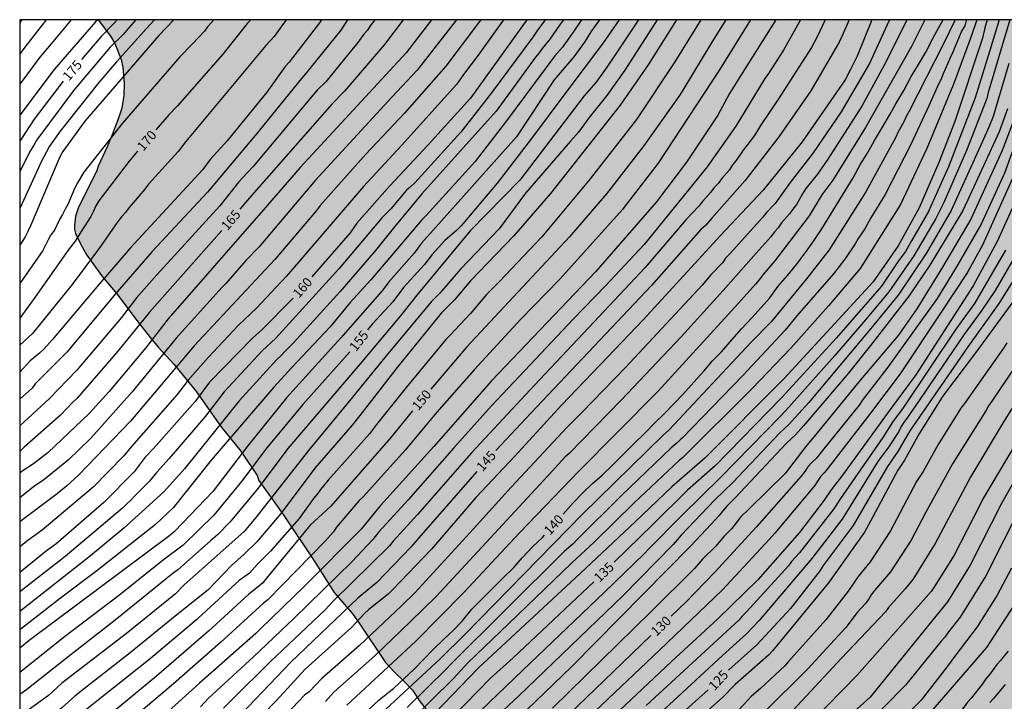
# Model space of a CAD drawing. Units: metres. Extents: x 577144 to 577494, y 4788290 to 4788540.
# Drawn here: x 577144 to 577222, y 4788487 to 4788540 of the extents above; entities that cross this region are included whole.
import ezdxf

# ---------------------------------------------------------------- set-up
doc = ezdxf.new("R2010")
doc.units = ezdxf.units.M
for name, color, linetype in [('010106', 9, 'Continuous'), ('020104', 34, 'Continuous'), ('020307', 24, 'Continuous'), ('100109', 63, 'Continuous'), ('990504', 63, 'Continuous')]:
    doc.layers.add(name, color=color, linetype=linetype)
doc.layers.add('020105', color=24, linetype='Continuous', lineweight=30)
doc.styles.add('ARIALI', font='ARIALI.TTF', dxfattribs={"height": 1})

msp = doc.modelspace()

# ---------------------------------------------------------------- hatches: boundary and pattern name
at = {"layer": '990504'}
msp.add_hatch(color=256, dxfattribs=at).paths.add_polyline_path([(577494.171, 4788537.742), (577494.171, 4788540.49), (577308.433, 4788540.494), (577308.333, 4788539.711), (577308.317, 4788538.199), (577308.149, 4788537.079), (577307.789, 4788535.919), (577307.533, 4788535.359), (577306.957, 4788534.503), (577305.173, 4788532.359), (577303.421, 4788530.495), (577302.565, 4788529.664), (577301.533, 4788528.456), (577300.957, 4788527.672), (577300.749, 4788527.232), (577300.637, 4788526.752), (577300.581, 4788525.216), (577300.381, 4788524.68), (577300.037, 4788524.144), (577299.597, 4788523.632), (577299.117, 4788523.176), (577298.597, 4788522.784), (577298.037, 4788522.464), (577297.413, 4788522.208), (577296.813, 4788522.048), (577295.389, 4788521.88), (577294.125, 4788521.88), (577292.869, 4788522.008), (577290.637, 4788522.544), (577289.141, 4788522.84), (577287.653, 4788523.048), (577286.069, 4788523.136), (577282.445, 4788523.136), (577281.189, 4788523.064), (577278.389, 4788522.744), (577276.917, 4788522.68), (577276.173, 4788522.696), (577275.421, 4788522.808), (577274.677, 4788523.04), (577273.973, 4788523.384), (577273.349, 4788523.792), (577272.302, 4788524.856), (577271.494, 4788525.872), (577270.19, 4788527.984), (577269.846, 4788528.48), (577265.838, 4788533.96), (577265.334, 4788534.92), (577265.15, 4788535.416), (577265.014, 4788536.376), (577265.014, 4788536.88), (577265.102, 4788537.4), (577265.55, 4788538.84), (577265.71, 4788540), (577265.73, 4788540.495), (577150.38, 4788540.497), (577151.362, 4788539.195), (577151.714, 4788538.611), (577152.202, 4788537.347), (577152.346, 4788536.715), (577152.434, 4788535.491), (577152.418, 4788534.523), (577152.25, 4788533.507), (577152.05, 4788532.867), (577151.546, 4788531.523), (577151.098, 4788530.435), (577150.394, 4788528.931), (577150.29, 4788528.547), (577148.826, 4788525.691), (577148.602, 4788524.979), (577148.514, 4788524.267), (577148.522, 4788523.923), (577148.594, 4788523.603), (577149.018, 4788522.723), (577149.482, 4788521.883), (577150.714, 4788520.163), (577151.866, 4788518.827), (577153.538, 4788516.587), (577154.61, 4788515.235), (577155.162, 4788514.579), (577156.394, 4788513.243), (577157.594, 4788511.795), (577158.153, 4788511.075), (577160.097, 4788508.339), (577161.681, 4788506.387), (577162.969, 4788504.467), (577163.097, 4788504.075), (577165.009, 4788501.395), (577167.473, 4788497.707), (577169.065, 4788495.219), (577170.521, 4788493.491), (577171.041, 4788492.803), (577173.105, 4788489.691), (577173.817, 4788488.907), (577174.561, 4788488.219), (577175.248, 4788487.483), (577175.632, 4788486.947), (577175.768, 4788486.683), (577176.416, 4788485.875), (577178.6, 4788483.476), (577179.472, 4788482.54), (577181.312, 4788480.756), (577183.168, 4788478.724), (577184.464, 4788477.444), (577187.912, 4788474.684), (577188.64, 4788473.956), (577189.816, 4788472.668), (577190.528, 4788471.98), (577192.384, 4788470.412), (577193.288, 4788469.692), (577193.76, 4788469.372), (577195.831, 4788468.204), (577196.375, 4788467.828), (577197.135, 4788467.188), (577197.807, 4788466.5), (577198.183, 4788466.028), (577198.871, 4788465.036), (577200.399, 4788462.412), (577200.567, 4788461.876), (577200.607, 4788460.7), (577200.551, 4788460.1), (577200.367, 4788459.5), (577200.087, 4788458.892), (577199.495, 4788457.94), (577198.927, 4788457.284), (577197.863, 4788456.436), (577196.663, 4788455.652), (577194.631, 4788454.188), (577193.839, 4788453.548), (577191.783, 4788451.676), (577189.871, 4788449.756), (577188.975, 4788448.78), (577188.711, 4788448.428), (577187.823, 4788447.036), (577186.519, 4788445.212), (577186.231, 4788444.596), (577186.103, 4788444.084), (577186.159, 4788443.636), (577186.727, 4788442.556), (577188.151, 4788440.133), (577188.431, 4788439.445), (577189.431, 4788437.741), (577189.583, 4788437.237), (577189.615, 4788436.749), (577189.575, 4788436.245), (577189.399, 4788435.677), (577188.255, 4788433.285), (577186.679, 4788430.501), (577185.583, 4788427.869), (577184.943, 4788426.821), (577184.231, 4788425.773), (577183.431, 4788424.805), (577182.511, 4788423.957), (577181.415, 4788423.173), (577180.295, 4788422.517), (577179.191, 4788421.997), (577177.719, 4788421.493), (577176.951, 4788421.309), (577175.551, 4788421.157), (577174.135, 4788421.149), (577173.423, 4788421.189), (577172.095, 4788421.517), (577170.831, 4788421.885), (577170.175, 4788422.005), (577169.503, 4788422.053), (577168.807, 4788422.021), (577167.535, 4788421.677), (577166.415, 4788421.254), (577164.063, 4788420.278), (577163.647, 4788420.142), (577163.175, 4788420.086), (577162.519, 4788419.734), (577161.343, 4788418.894), (577159.879, 4788417.718), (577159.359, 4788416.998), (577158.399, 4788415.078), (577158.095, 4788414.574), (577157.375, 4788413.606), (577156.575, 4788412.774), (577155.759, 4788411.998), (577155.087, 4788411.198), (577154.303, 4788410.094), (577153.607, 4788409.374), (577152.959, 4788408.806), (577150.631, 4788407.118), (577149.607, 4788406.262), (577148.599, 4788405.598), (577147.4, 4788405.046), (577146.128, 4788404.582), (577144.952, 4788404.062), (577144.178, 4788403.614), (577144.176, 4788345.902), (577145.773, 4788347.208), (577148.557, 4788349.672), (577149.917, 4788350.776), (577151.613, 4788352.056), (577152.701, 4788353.064), (577155.421, 4788355.736), (577156.461, 4788356.696), (577157.533, 4788357.48), (577159.885, 4788358.727), (577160.925, 4788359.447), (577162.173, 4788360.215), (577164.797, 4788361.479), (577166.157, 4788362.183), (577166.717, 4788362.391), (577167.709, 4788362.423), (577172.077, 4788362.407), (577173.101, 4788362.583), (577173.613, 4788362.743), (577174.109, 4788362.951), (577174.573, 4788363.255), (577174.989, 4788363.639), (577175.741, 4788364.567), (577176.429, 4788365.655), (577176.749, 4788366.247), (577177.309, 4788367.447), (577178.493, 4788370.999), (577179.309, 4788373.191), (577179.693, 4788374.567), (577179.869, 4788375.943), (577179.949, 4788377.142), (577180.125, 4788378.006), (577180.285, 4788378.422), (577180.397, 4788379.734), (577180.397, 4788380.166), (577181.293, 4788381.862), (577182.093, 4788383.862), (577182.605, 4788384.982), (577183.149, 4788386.054), (577185.021, 4788389.494), (577185.389, 4788390.39), (577186.077, 4788392.326), (577186.621, 4788393.542), (577186.941, 4788394.134), (577187.213, 4788394.502), (577187.549, 4788394.79), (577188.029, 4788395.494), (577188.685, 4788396.326), (577193.085, 4788403.125), (577193.693, 4788404.117), (577195.325, 4788406.981), (577195.789, 4788407.893), (577196.237, 4788408.965), (577197.437, 4788412.485), (577197.869, 4788413.509), (577198.509, 4788414.853), (577198.813, 4788415.685), (577198.893, 4788416.085), (577198.957, 4788417.653), (577198.941, 4788419.029), (577198.973, 4788419.541), (577199.053, 4788420.053), (577199.341, 4788421.045), (577199.949, 4788422.373), (577200.685, 4788423.589), (577201.325, 4788424.885), (577202.157, 4788426.917), (577202.653, 4788427.941), (577203.325, 4788429.157), (577203.933, 4788430.372), (577204.253, 4788431.284), (577205.181, 4788434.276), (577207.086, 4788439.94), (577207.422, 4788441.38), (577207.582, 4788442.532), (577207.886, 4788444.084), (577208.254, 4788445.524), (577208.702, 4788446.58), (577209.166, 4788447.204), (577209.47, 4788447.492), (577210.142, 4788448.004), (577213.55, 4788449.764), (577214.91, 4788450.164), (577216.958, 4788450.516), (577217.469, 4788450.644), (577218.445, 4788451.028), (577219.357, 4788451.54), (577220.205, 4788452.179), (577220.605, 4788452.531), (577221.373, 4788453.363), (577222.685, 4788454.995), (577224.637, 4788457.267), (577225.693, 4788458.419), (577228.157, 4788460.803), (577229.981, 4788462.707), (577230.989, 4788463.539), (577232.109, 4788464.275), (577233.229, 4788464.835), (577234.653, 4788465.475), (577235.789, 4788465.891), (577237.133, 4788466.243), (577238.605, 4788466.403), (577239.117, 4788466.419), (577240.221, 4788466.323), (577243.389, 4788465.715), (577244.397, 4788465.619), (577245.693, 4788465.603), (577246.941, 4788465.763), (577248.157, 4788466.051), (577252.509, 4788467.346), (577253.293, 4788467.634), (577254.349, 4788468.162), (577254.717, 4788468.386), (577255.965, 4788469.362), (577260.925, 4788473.426), (577262.125, 4788474.178), (577263.069, 4788474.658), (577264.893, 4788475.522), (577265.693, 4788475.794), (577266.925, 4788475.954), (577268.141, 4788475.906), (577269.261, 4788475.602), (577269.981, 4788475.314), (577272.396, 4788474.066), (577273.084, 4788473.778), (577274.54, 4788473.538), (577275.724, 4788473.522), (577276.46, 4788473.554), (577277.564, 4788473.842), (577278.652, 4788474.338), (577279.692, 4788474.914), (577280.684, 4788475.57), (577281.884, 4788476.433), (577283.372, 4788477.681), (577283.884, 4788478.017), (577284.412, 4788478.289), (577285.036, 4788478.481), (577286.364, 4788478.673), (577289.628, 4788478.689), (577290.028, 4788478.641), (577290.764, 4788478.433), (577291.132, 4788478.273), (577291.74, 4788477.921), (577292.332, 4788477.505), (577292.844, 4788477.041), (577294.764, 4788475.089), (577296.892, 4788473.361), (577298.14, 4788472.465), (577299.388, 4788471.681), (577299.964, 4788471.393), (577300.508, 4788471.233), (577301.02, 4788471.169), (577302.364, 4788471.185), (577303.324, 4788471.537), (577304.331, 4788472.033), (577307.531, 4788473.281), (577309.307, 4788473.745), (577310.539, 4788474.177), (577311.931, 4788474.561), (577312.427, 4788474.801), (577312.747, 4788475.041), (577313.771, 4788476.033), (577315.643, 4788477.505), (577315.947, 4788478.34), (577316.107, 4788479.564), (577316.171, 4788480.412), (577316.867, 4788481.556), (577317.179, 4788481.956), (577317.507, 4788482.212), (577317.883, 4788482.42), (577320.355, 4788483.435), (577320.819, 4788483.539), (577326.371, 4788483.523), (577327.163, 4788483.603), (577327.979, 4788483.627), (577328.899, 4788483.763), (577333.035, 4788484.603), (577333.635, 4788484.755), (577334.123, 4788484.963), (577334.531, 4788485.211), (577334.859, 4788485.475), (577335.411, 4788486.179), (577335.763, 4788486.507), (577336.499, 4788486.987), (577337.371, 4788487.371), (577337.851, 4788487.475), (577338.891, 4788487.507), (577339.419, 4788487.483), (577339.931, 4788487.395), (577341.251, 4788487.035), (577342.691, 4788486.755), (577342.963, 4788486.459), (577343.499, 4788485.691), (577343.851, 4788485.291), (577344.883, 4788484.491), (577346.107, 4788483.707), (577346.891, 4788483.299), (577347.259, 4788483.171), (577348.626, 4788482.955), (577350.378, 4788482.931), (577351.698, 4788482.979), (577352.994, 4788483.219), (577354.194, 4788483.539), (577356.642, 4788484.307), (577357.698, 4788484.419), (577359.458, 4788484.515), (577359.922, 4788484.499), (577360.354, 4788484.395), (577360.77, 4788484.211), (577361.178, 4788483.915), (577361.962, 4788483.115), (577362.322, 4788482.691), (577362.898, 4788481.803), (577363.634, 4788480.307), (577363.954, 4788479.851), (577364.338, 4788479.435), (577364.778, 4788479.091), (577365.25, 4788478.811), (577365.754, 4788478.611), (577366.29, 4788478.475), (577366.834, 4788478.395), (577367.914, 4788478.347), (577368.41, 4788478.371), (577368.834, 4788478.491), (577369.226, 4788478.731), (577370.282, 4788479.738), (577370.602, 4788480.13), (577370.842, 4788480.53), (577371.002, 4788480.946), (577371.066, 4788481.362), (577371.01, 4788483.186), (577371.09, 4788484.186), (577371.21, 4788484.642), (577371.378, 4788485.058), (577371.818, 4788485.754), (577372.17, 4788486.154), (577372.554, 4788486.466), (577372.962, 4788486.682), (577373.434, 4788486.81), (577374.81, 4788486.858), (577375.25, 4788486.842), (577375.682, 4788486.746), (577376.106, 4788486.562), (577376.954, 4788486.002), (577378.01, 4788485.066), (577378.882, 4788483.954), (577379.746, 4788482.522), (577380.138, 4788482.082), (577380.586, 4788481.69), (577381.585, 4788481.098), (577382.009, 4788480.914), (577383.065, 4788480.786), (577384.097, 4788480.786), (577385.417, 4788480.922), (577385.833, 4788480.93), (577386.385, 4788480.818), (577386.865, 4788480.506), (577387.233, 4788480.074), (577387.473, 4788479.61), (577387.553, 4788479.178), (577387.425, 4788478.722), (577387.113, 4788478.442), (577386.225, 4788477.962), (577385.265, 4788477.53), (577384.801, 4788477.37), (577384.329, 4788477.266), (577380.969, 4788477.218), (577380.481, 4788477.098), (577380.025, 4788476.842), (577379.641, 4788476.466), (577379.033, 4788475.65), (577378.761, 4788475.226), (577378.488, 4788474.561), (577494.167, 4788355.529), (577494.17, 4788525.594), (577493.199, 4788525.303), (577492.023, 4788524.823), (577490.995, 4788524.327), (577490.015, 4788523.779), (577487.667, 4788522.259), (577487.215, 4788522.063), (577486.699, 4788521.919), (577485.559, 4788521.783), (577484.455, 4788521.767), (577483.903, 4788521.795), (577483.347, 4788521.887), (577482.228, 4788522.223), (577480.284, 4788523.051), (577479.14, 4788523.391), (577478.608, 4788523.511), (577478.092, 4788523.575), (577476.04, 4788523.575), (577474.644, 4788523.439), (577472.94, 4788523.083), (577472.396, 4788522.875), (577471.396, 4788522.251), (577469.436, 4788520.711), (577468.648, 4788519.875), (577467.776, 4788519.035), (577466.692, 4788518.163), (577465.732, 4788517.199), (577463.208, 4788514.344), (577462.12, 4788513.04), (577461.704, 4788512.632), (577460.664, 4788511.856), (577458.684, 4788510.108), (577456.804, 4788508.568), (577455.96, 4788507.808), (577455.036, 4788507.12), (577449.9, 4788503.892), (577449.416, 4788503.524), (577448.616, 4788503.08), (577446.02, 4788502.052), (577443.716, 4788501.004), (577442.804, 4788500.544), (577441.696, 4788500.096), (577440.604, 4788499.712), (577439.588, 4788499.42), (577437.256, 4788498.873), (577434.372, 4788498.517), (577433.248, 4788498.193), (577432.172, 4788497.729), (577430.98, 4788497.009), (577430.148, 4788496.453), (577428.872, 4788495.869), (577427.636, 4788495.365), (577425.649, 4788494.593), (577424.685, 4788494.269), (577424.173, 4788494.129), (577423.353, 4788494.053), (577420.113, 4788494.053), (577419.649, 4788494.005), (577419.189, 4788493.905), (577418.749, 4788493.753), (577418.337, 4788493.557), (577417.621, 4788493.041), (577415.933, 4788491.657), (577415.169, 4788490.837), (577413.749, 4788489.145), (577412.981, 4788488.441), (577411.821, 4788487.501), (577411.505, 4788487.201), (577411.129, 4788486.917), (577410.701, 4788486.665), (577409.685, 4788486.257), (577408.305, 4788485.801), (577407.041, 4788485.514), (577406.629, 4788485.474), (577406.025, 4788485.486), (577405.489, 4788485.642), (577405.057, 4788485.926), (577403.953, 4788486.83), (577403.205, 4788487.522), (577402.829, 4788487.918), (577402.193, 4788488.786), (577401.513, 4788490.05), (577401.361, 4788490.466), (577401.237, 4788491.401), (577401.237, 4788492.421), (577401.277, 4788492.949), (577402.225, 4788495.581), (577402.401, 4788496.397), (577402.413, 4788497.197), (577401.849, 4788499.341), (577401.805, 4788499.745), (577401.821, 4788500.325), (577402.301, 4788501.641), (577402.757, 4788502.317), (577403.629, 4788503.385), (577404.273, 4788504.025), (577404.625, 4788504.269), (577405.009, 4788504.461), (577405.561, 4788504.613), (577406.133, 4788504.593), (577406.681, 4788504.397), (577407.793, 4788503.597), (577410.421, 4788501.377), (577411.497, 4788500.629), (577411.929, 4788500.409), (577412.417, 4788500.341), (577413.609, 4788501.041), (577414.741, 4788501.957), (577415.041, 4788502.269), (577415.569, 4788503.125), (577416.241, 4788504.821), (577416.329, 4788505.357), (577416.309, 4788505.877), (577416.153, 4788506.393), (577415.897, 4788506.861), (577415.061, 4788508.097), (577414.853, 4788508.477), (577414.745, 4788508.933), (577414.901, 4788509.373), (577415.177, 4788509.725), (577416.309, 4788510.873), (577417.793, 4788511.853), (577418.869, 4788512.877), (577419.981, 4788513.708), (577420.869, 4788514.248), (577421.849, 4788514.724), (577423.821, 4788515.44), (577425.093, 4788515.768), (577427.549, 4788516.168), (577428.661, 4788516.272), (577430.785, 4788516.316), (577433.405, 4788516.116), (577434.433, 4788516.116), (577434.953, 4788516.156), (577435.437, 4788516.256), (577435.837, 4788516.416), (577436.469, 4788516.9), (577437.277, 4788517.868), (577437.509, 4788518.216), (577437.789, 4788518.736), (577438.317, 4788520.236), (577438.549, 4788520.7), (577438.897, 4788521.116), (577439.353, 4788521.44), (577439.717, 4788521.604), (577442.381, 4788522.228), (577442.833, 4788522.388), (577443.709, 4788522.952), (577444.721, 4788523.976), (577445.629, 4788525.028), (577446.945, 4788526.26), (577447.357, 4788527.163), (577447.437, 4788527.675), (577447.769, 4788528.047), (577448.189, 4788528.259), (577449.185, 4788528.567), (577450.193, 4788528.783), (577451.317, 4788528.963), (577455.128, 4788529.467), (577456.472, 4788529.571), (577457.8, 4788529.571), (577459.204, 4788529.527), (577460.684, 4788529.363), (577463.424, 4788528.879), (577464.732, 4788528.563), (577465.812, 4788528.355), (577467.168, 4788528.007), (577468.532, 4788527.887), (577469.912, 4788527.947), (577471.196, 4788528.199), (577473.264, 4788528.711), (577474.248, 4788529.007), (577475.252, 4788529.447), (577476.476, 4788529.923), (577477.76, 4788530.203), (577479.176, 4788530.303), (577482.136, 4788530.251), (577483.428, 4788530.527), (577484.844, 4788530.995), (577486.16, 4788531.531), (577487.396, 4788532.214), (577488.156, 4788532.878), (577489.02, 4788533.734), (577490.012, 4788534.554), (577491.184, 4788535.354), (577493.132, 4788536.822)])

# ---------------------------------------------------------------- linework, layer by layer
at = {"layer": '010106', "flags": 128}
msp.add_lwpolyline([(577144.175, 4788290.505), (577494.165, 4788290.497), (577494.171, 4788540.49), (577144.181, 4788540.498)], close=True, dxfattribs=at)
at = {"layer": '020104', "flags": 128}
for points, elevation in [([(577194.615, 4788540.497), (577192.036, 4788536.5), (577190.616, 4788534.519), (577189.227, 4788532.766), (577188.39, 4788531.617), (577187.761, 4788530.892), (577184.189, 4788526.787), (577182.1, 4788523.967), (577179.039, 4788520.771), (577177.425, 4788518.886), (577176.723, 4788518.205), (577173.584, 4788514.422), (577173.397, 4788514.207), (577170.262, 4788510.357), (577167.133, 4788506.576), (577162.855, 4788501.142), (577161.921, 4788500.048), (577157.172, 4788495.785), (577156.5, 4788495.11), (577152.637, 4788491.977), (577147.521, 4788488.041), (577146.441, 4788487.066), (577144.179, 4788485.447)], 153), ([(577196.125, 4788540.497), (577193.897, 4788536.943), (577191.676, 4788533.742), (577186.162, 4788526.769), (577183.263, 4788523.405), (577179.851, 4788519.86), (577178.582, 4788518.361), (577177.541, 4788517.326), (577174.129, 4788513.121), (577171.076, 4788509.221), (577170.47, 4788508.433), (577167.529, 4788505.042), (577164.851, 4788501.487), (577162.948, 4788499.235), (577161.945, 4788498.234), (577160.925, 4788497.341), (577159.07, 4788495.411), (577156.601, 4788493.458), (577152.777, 4788490.335), (577149.302, 4788487.62), (577148.539, 4788487.031), (577147.474, 4788486.062), (577144.179, 4788483.781)], 152), ([(577188.622, 4788540.497), (577187.948, 4788539.51), (577187.122, 4788538.33), (577186.521, 4788537.631), (577182.684, 4788532.504), (577180.212, 4788529.292), (577176.327, 4788525.021), (577175.993, 4788524.68), (577173.156, 4788521.347), (577171.967, 4788519.931), (577170.318, 4788518.143), (577168.749, 4788516.231), (577165.67, 4788512.974), (577164.289, 4788511.445), (577159.317, 4788505.67), (577156.32, 4788501.911), (577154.927, 4788500.588), (577150.266, 4788496.929), (577147.398, 4788494.759), (577144.179, 4788492.272)], 157), ([(577193.119, 4788540.497), (577191.29, 4788537.71), (577190.56, 4788536.671), (577190.05, 4788535.92), (577189.768, 4788535.553), (577188.836, 4788534.488), (577183.741, 4788527.817), (577179.803, 4788523.799), (577175.593, 4788518.726), (577175.199, 4788518.232), (577174.275, 4788517.06), (577171.108, 4788513.293), (577165.378, 4788506.588), (577163.03, 4788503.467), (577160.83, 4788500.799), (577159.834, 4788499.784), (577159.268, 4788499.302), (577156.675, 4788497.009), (577156.316, 4788496.758), (577151.738, 4788493.026), (577148.242, 4788490.324), (577144.736, 4788487.551), (577144.179, 4788487.144)], 154), ([(577190.039, 4788540.497), (577189.345, 4788539.546), (577188.847, 4788538.716), (577188.022, 4788537.565), (577186.461, 4788535.739), (577183.49, 4788531.239), (577176.883, 4788523.848), (577175.964, 4788522.832), (577175.382, 4788522.048), (577173.402, 4788519.806), (577172.824, 4788519.043), (577169.582, 4788515.357), (577165.282, 4788510.606), (577162.194, 4788506.785), (577159.474, 4788503.231), (577156.411, 4788500.046), (577156.062, 4788499.729), (577144.928, 4788491.428), (577144.179, 4788490.807)], 156), ([(577218.187, 4788540.496), (577217.246, 4788538.593), (577214.542, 4788533.271), (577214.314, 4788532.845), (577214.123, 4788532.42), (577213.669, 4788531.625), (577213.482, 4788531.209), (577211.108, 4788526.895), (577208.212, 4788522.294), (577206.432, 4788520.005), (577203.632, 4788516.611), (577202.048, 4788514.996), (577195.548, 4788508.088), (577195.058, 4788507.628), (577188.695, 4788501.419), (577179.377, 4788491.901), (577177.435, 4788489.975), (577169.859, 4788482.972), (577163.838, 4788477.783), (577161.569, 4788476.106), (577157.562, 4788473.161), (577154.014, 4788470.522), (577147.959, 4788466.146), (577144.179, 4788463.213)], 139), ([(577202, 4788540.496), (577199.543, 4788536.528), (577194.689, 4788529.169), (577192.002, 4788525.681), (577191.888, 4788525.529), (577186.884, 4788519.968), (577183.803, 4788516.798), (577180.129, 4788512.82), (577177.176, 4788509.46), (577174.657, 4788506.457), (577171.371, 4788502.804), (577171.043, 4788502.491), (577169.526, 4788500.711), (577169.243, 4788500.386), (577168.971, 4788499.993), (577168.35, 4788499.266), (577163.805, 4788494.647), (577163.473, 4788494.384), (577160.051, 4788491.252), (577156.335, 4788487.989), (577151.396, 4788483.811), (577150.336, 4788482.877), (577144.179, 4788478.304)], 149), ([(577204, 4788540.496), (577201.371, 4788536.355), (577200.324, 4788534.664), (577199.404, 4788532.939), (577196.935, 4788529.231), (577194.557, 4788526.099), (577189.721, 4788520.577), (577181.492, 4788511.948), (577176.927, 4788506.765), (577172.708, 4788502.085), (577172.448, 4788501.779), (577171.18, 4788500.231), (577166.74, 4788495.736), (577163.209, 4788492.307), (577162.869, 4788491.964), (577158.41, 4788488.05), (577155.091, 4788485.065), (577151.755, 4788482.202), (577151.406, 4788481.884), (577147.907, 4788479.21), (577144.343, 4788476.582), (577144.179, 4788476.474)], 148), ([(577146.282, 4788540.498), (577144.769, 4788538.577), (577144.18, 4788537.808)], 178), ([(577148.247, 4788540.498), (577146.653, 4788538.589), (577146.384, 4788538.244), (577145.765, 4788537.53), (577144.18, 4788535.411)], 177), ([(577172.267, 4788540.497), (577171.897, 4788540.019), (577171.687, 4788539.658), (577171.41, 4788539.348), (577170.858, 4788538.584), (577170.565, 4788538.26), (577168.391, 4788535.583), (577167.712, 4788534.918), (577167.394, 4788534.55), (577162.633, 4788528.906), (577161.81, 4788527.986), (577161.522, 4788527.673), (577160.019, 4788525.79), (577155.02, 4788520.34), (577153.406, 4788518.507), (577152.242, 4788516.946), (577148.707, 4788512.802), (577146.504, 4788510.518), (577144.18, 4788508.396)], 166), ([(577170.108, 4788540.497), (577169.568, 4788539.68), (577166.791, 4788536.208), (577166.462, 4788535.849), (577162.807, 4788531.357), (577159.045, 4788526.866), (577154.651, 4788522.163), (577151.724, 4788518.803), (577147.934, 4788514.242), (577145.393, 4788511.72), (577145.162, 4788511.37), (577144.18, 4788510.497)], 167), ([(577165.248, 4788540.497), (577164.302, 4788539.162), (577163.655, 4788538.454), (577157.309, 4788530.87), (577156.724, 4788530.089), (577154.371, 4788527.502), (577154.084, 4788527.112), (577152.823, 4788525.645), (577152.549, 4788525.261), (577152.216, 4788524.914), (577151.938, 4788524.545), (577150.609, 4788522.652), (577150.336, 4788522.26), (577148.32, 4788519.572), (577145.188, 4788515.701), (577144.18, 4788514.76)], 169), ([(577187.19, 4788540.497), (577186.886, 4788540.07), (577186.118, 4788538.948), (577185.511, 4788538.212), (577185.266, 4788537.869), (577184.983, 4788537.526), (577181.861, 4788533.261), (577175.989, 4788526.724), (577173.828, 4788524.121), (577172.333, 4788522.26), (577169.534, 4788519.016), (577166.098, 4788515.255), (577165.808, 4788514.92), (577165.153, 4788514.275), (577164.842, 4788513.921), (577164.521, 4788513.642), (577161.545, 4788510.369), (577157.211, 4788505.002), (577155.581, 4788503.17), (577152.424, 4788500.293), (577149.783, 4788498.128), (577144.18, 4788493.726)], 158), ([(577150.344, 4788540.497), (577150.178, 4788540.335), (577146.901, 4788536.564), (577144.18, 4788532.952)], 176), ([(577153.362, 4788540.497), (577152.633, 4788539.656), (577152.355, 4788539.33), (577151.344, 4788538.315), (577148.466, 4788534.928), (577145.52, 4788531.005), (577145.293, 4788530.578), (577145.021, 4788530.165), (577144.18, 4788528.498)], 174), ([(577154.829, 4788540.497), (577154.473, 4788540.103), (577151.822, 4788537.158), (577150.447, 4788535.538), (577147.367, 4788531.679), (577146.522, 4788530.491), (577145.853, 4788529.22), (577145.667, 4788528.791), (577144.18, 4788525.576)], 173), ([(577156.374, 4788540.497), (577155.195, 4788539.246), (577149.329, 4788532.472), (577147.594, 4788530.082), (577147.362, 4788529.665), (577145.037, 4788524.213), (577144.832, 4788523.766), (577144.598, 4788523.333), (577144.18, 4788522.68)], 172), ([(577159.529, 4788540.497), (577159.041, 4788539.935), (577158.785, 4788539.59), (577157.854, 4788538.591), (577156.831, 4788537.552), (577152.321, 4788532.316), (577149.239, 4788528.44), (577148.757, 4788527.615), (577148.542, 4788527.194), (577147.992, 4788525.901), (577147.762, 4788525.53), (577147.555, 4788525.108), (577147.322, 4788524.695), (577146.924, 4788523.865), (577146.651, 4788523.502), (577146.42, 4788523.091), (577145.996, 4788522.246), (577144.18, 4788519.641)], 171), ([(577168.059, 4788540.497), (577167.896, 4788540.256), (577165.504, 4788537.153), (577165.179, 4788536.788), (577163.728, 4788534.764), (577160.578, 4788530.914), (577159.256, 4788529.444), (577158.668, 4788528.667), (577152.915, 4788522.43), (577150.31, 4788519.412), (577146.773, 4788515.22), (577146.106, 4788514.488), (577145.751, 4788514.146), (577144.998, 4788513.52), (577144.18, 4788512.631)], 168), ([(577176.748, 4788540.497), (577174.754, 4788537.885), (577166.373, 4788528.815), (577163.444, 4788525.433), (577155.914, 4788516.838), (577154.124, 4788514.523), (577151.254, 4788511.108), (577149.669, 4788509.359), (577146.432, 4788506.295), (577145.278, 4788505.385), (577144.445, 4788504.851), (577144.18, 4788504.644)], 164), ([(577178.72, 4788540.497), (577175.62, 4788536.504), (577173.616, 4788534.363), (577167.582, 4788527.822), (577166.261, 4788526.263), (577163.083, 4788522.512), (577162.055, 4788521.465), (577160.487, 4788519.646), (577160.184, 4788519.357), (577156.555, 4788515.319), (577153.085, 4788511.08), (577149.824, 4788507.441), (577149.758, 4788507.37), (577147.999, 4788505.688), (577146.09, 4788504.122), (577145.276, 4788503.582), (577144.18, 4788502.704)], 163), ([(577180.644, 4788540.497), (577180.554, 4788540.365), (577177.877, 4788536.831), (577174.623, 4788533.121), (577171.553, 4788529.873), (577167.942, 4788525.809), (577167.653, 4788525.423), (577164.364, 4788521.54), (577157.967, 4788514.727), (577152.944, 4788508.764), (577148.839, 4788504.482), (577147.866, 4788503.63), (577147.144, 4788503.026), (577144.18, 4788500.802)], 162), ([(577182.448, 4788540.497), (577180.442, 4788537.698), (577179.286, 4788536.157), (577178.719, 4788535.368), (577174.375, 4788530.548), (577171.37, 4788527.304), (577168.512, 4788523.975), (577165.295, 4788520.215), (577162.911, 4788517.693), (577161.479, 4788516.351), (577159.105, 4788513.829), (577157.504, 4788512.012), (577156.641, 4788510.863), (577153.009, 4788506.768), (577152.413, 4788506.015), (577149.989, 4788503.539), (577145.953, 4788500.144), (577144.808, 4788499.335), (577144.18, 4788498.823)], 161), ([(577185.743, 4788540.497), (577185.093, 4788539.597), (577184.757, 4788539.127), (577181.501, 4788534.714), (577179.082, 4788531.6), (577175.431, 4788527.612), (577175.103, 4788527.285), (577174.788, 4788527.019), (577173.525, 4788525.551), (577172.846, 4788524.866), (577169.437, 4788520.822), (577164.437, 4788515.319), (577163.366, 4788514.308), (577160.352, 4788511.081), (577158.884, 4788509.151), (577155.991, 4788505.801), (577155.015, 4788504.73), (577154.436, 4788504.012), (577153.258, 4788502.828), (577152.975, 4788502.514), (577152.643, 4788502.23), (577152.308, 4788501.88), (577147.774, 4788498.064), (577144.18, 4788495.268)], 159), ([(577144.364, 4788540.498), (577144.273, 4788540.378), (577144.181, 4788540.258)], 179), ([(577198.057, 4788540.496), (577196.005, 4788537.163), (577192.981, 4788532.596), (577189.308, 4788527.916), (577185.49, 4788523.341), (577182.13, 4788519.796), (577181.112, 4788518.781), (577179.833, 4788517.272), (577178.196, 4788515.538), (577177.883, 4788515.207), (577174.757, 4788511.428), (577172.412, 4788508.485), (577171.853, 4788507.758), (577168.589, 4788504.089), (577167.977, 4788503.356), (577167.738, 4788503.028), (577167.416, 4788502.655), (577166.273, 4788501.056), (577164.013, 4788498.486), (577162.975, 4788497.451), (577162.353, 4788496.733), (577161.549, 4788496.168), (577158.286, 4788493.188), (577158.153, 4788493.056), (577154.369, 4788489.859), (577145.787, 4788483.08)], 151), ([(577205.941, 4788540.496), (577204.603, 4788538.086), (577203.401, 4788536.253), (577203.129, 4788535.842), (577200.816, 4788532.083), (577198.55, 4788528.868), (577193.566, 4788522.732), (577190.509, 4788519.452), (577187.966, 4788516.814), (577184.566, 4788513.209), (577181.488, 4788509.983), (577178.516, 4788506.66), (577174.92, 4788502.533), (577172.89, 4788500.368), (577172.576, 4788500.007), (577172.115, 4788499.405), (577170.438, 4788497.63), (577165.86, 4788493.163), (577162.673, 4788490.136), (577159.117, 4788486.865), (577158.488, 4788486.166)], 147), ([(577207.899, 4788540.496), (577207.274, 4788539.144), (577206.822, 4788538.29), (577204.159, 4788534.162), (577202.789, 4788532.137), (577202.296, 4788531.337), (577201.695, 4788530.551), (577201.409, 4788530.179), (577200.868, 4788529.372), (577200.572, 4788529.013), (577200.326, 4788528.637), (577199.715, 4788527.932), (577199.422, 4788527.544), (577199.128, 4788527.221), (577198.826, 4788526.839), (577198.186, 4788526.129), (577197.906, 4788525.752), (577196.904, 4788524.702), (577193.668, 4788520.91), (577189.606, 4788516.576), (577184.914, 4788511.606), (577179.907, 4788506.265), (577175.653, 4788501.386), (577173.716, 4788499.262), (577173.423, 4788498.915), (577168.971, 4788494.521), (577168.349, 4788493.839), (577164.026, 4788489.761), (577160.979, 4788486.759), (577160.288, 4788486.084)], 146), ([(577212.973, 4788540.496), (577212.802, 4788540.088), (577211.402, 4788537.048), (577209.171, 4788533.219), (577206.95, 4788529.968), (577205.14, 4788527.624), (577203.943, 4788525.974), (577203.262, 4788525.26), (577202.97, 4788524.88), (577200.332, 4788521.972), (577200.007, 4788521.64), (577199.772, 4788521.286), (577198.816, 4788520.303), (577198.196, 4788519.545), (577192.09, 4788513.002), (577188.661, 4788509.475), (577187.479, 4788508.281), (577183.06, 4788503.548), (577180.073, 4788500.248), (577175.444, 4788495.189), (577174.378, 4788494.159), (577171.048, 4788491.032), (577168.079, 4788488.417), (577167.078, 4788487.357), (577166.701, 4788487.092), (577163.327, 4788483.541)], 143), ([(577211.595, 4788540.496), (577210.426, 4788537.606), (577209.912, 4788536.571), (577209.474, 4788535.753), (577206.076, 4788530.848), (577202.985, 4788527.028), (577199.581, 4788523.419), (577193.534, 4788516.788), (577190.107, 4788513.221), (577187.041, 4788510.023), (577183.354, 4788505.998), (577180.257, 4788502.736), (577176.74, 4788498.645), (577173.676, 4788495.416), (577173.32, 4788495.096), (577171.783, 4788493.86), (577171.427, 4788493.52), (577170.419, 4788492.439), (577166.765, 4788489.154), (577164.466, 4788486.663), (577163.458, 4788485.623)], 144), ([(577214.346, 4788540.496), (577212.69, 4788537.132), (577210.8, 4788533.662), (577208.116, 4788529.471), (577207.29, 4788528.3), (577206.376, 4788527.148), (577206.113, 4788526.739), (577205.63, 4788525.887), (577205.333, 4788525.528), (577205.065, 4788525.147), (577204.453, 4788524.439), (577204.185, 4788524.047), (577203.891, 4788523.724), (577203.594, 4788523.342), (577202.656, 4788522.281), (577199.839, 4788519.096), (577196.513, 4788515.429), (577191.77, 4788510.431), (577187.639, 4788506.212), (577187.314, 4788505.907), (577186.293, 4788504.8), (577177.144, 4788494.94), (577175.076, 4788492.888), (577172.26, 4788490.197), (577169.328, 4788487.602), (577168.994, 4788487.299), (577168.358, 4788486.595)], 142), ([(577215.78, 4788540.496), (577214.727, 4788538.389), (577211.089, 4788531.983), (577208.497, 4788527.807), (577207.63, 4788526.652), (577206.64, 4788524.984), (577203.912, 4788521.432), (577202.958, 4788520.321), (577202.671, 4788519.941), (577202.375, 4788519.603), (577201.035, 4788518.102), (577194.655, 4788511.101), (577191.523, 4788507.937), (577188.408, 4788504.812), (577183.727, 4788499.923), (577179.313, 4788495.226), (577175.513, 4788491.357), (577170.066, 4788486.299)], 141), ([(577219.087, 4788540.496), (577219.057, 4788540.423), (577218.935, 4788540.024), (577218.718, 4788539.65), (577217.979, 4788537.886), (577217.789, 4788537.485), (577217.235, 4788536.214), (577217.068, 4788535.808), (577216.86, 4788535.395), (577216.102, 4788533.692), (577214.635, 4788530.584), (577212.65, 4788526.68), (577211.502, 4788524.823), (577211.028, 4788523.977), (577210.502, 4788523.198), (577210.268, 4788522.772), (577209.451, 4788521.557), (577208.551, 4788520.416), (577205.65, 4788517.093), (577204.722, 4788515.942), (577201.376, 4788512.366), (577196.573, 4788507.418), (577196.509, 4788507.361), (577196.186, 4788507.039), (577195.72, 4788506.654), (577191.786, 4788502.878), (577188.272, 4788499.405), (577187.948, 4788499.069), (577187.259, 4788498.464), (577182.72, 4788493.946), (577178.21, 4788489.471), (577177.968, 4788489.201), (577174.834, 4788486.116)], 138), ([(577219.901, 4788540.496), (577219.479, 4788539.257), (577218.283, 4788536.043), (577217.971, 4788535.188), (577217.782, 4788534.762), (577216.454, 4788531.582), (577216.286, 4788531.121), (577215.922, 4788530.272), (577214.07, 4788526.325), (577213.849, 4788525.893), (577210.678, 4788520.837), (577208.162, 4788517.871), (577205.167, 4788514.544), (577202.111, 4788511.344), (577196.607, 4788505.861), (577196.381, 4788505.68), (577192.787, 4788502.313), (577189.614, 4788499.203), (577187.847, 4788497.566), (577182.848, 4788492.744), (577179.628, 4788489.665), (577178.5, 4788488.427), (577175.005, 4788484.98)], 137), ([(577220.725, 4788540.496), (577220.522, 4788539.849), (577220.331, 4788539.033), (577218.141, 4788532.456), (577216.884, 4788529.21), (577215.325, 4788525.621), (577213.664, 4788522.617), (577211.687, 4788519.783), (577204.641, 4788512.127), (577198.385, 4788505.835), (577195.758, 4788503.56), (577192.877, 4788500.801), (577188.52, 4788496.707), (577180.474, 4788489.27), (577175.654, 4788484.263)], 136), ([(577222.513, 4788540.496), (577220.781, 4788534.738), (577220.685, 4788534.277), (577219.081, 4788530.167), (577217.286, 4788526.057), (577216.655, 4788524.781), (577214.899, 4788521.822), (577212.934, 4788518.998), (577211.099, 4788516.769), (577208.652, 4788513.95), (577205.017, 4788509.858), (577204.367, 4788509.158), (577199.61, 4788504.3), (577196.546, 4788501.294), (577193.939, 4788498.674), (577193.612, 4788498.305), (577190.406, 4788495.212), (577183.972, 4788489.075), (577178.639, 4788483.954)], 134), ([(577222.431, 4788537.047), (577221.18, 4788532.85), (577220.856, 4788531.991), (577220.32, 4788530.826), (577217.865, 4788525.414), (577215.884, 4788522.026), (577213.661, 4788518.729), (577211.497, 4788516.088), (577206.617, 4788510.246), (577205.005, 4788508.463), (577204.309, 4788507.839), (577200.581, 4788503.917), (577199.166, 4788502.536), (577196.508, 4788499.742), (577195.88, 4788499.002), (577191.897, 4788494.957), (577183.664, 4788487.058), (577180.033, 4788483.644)], 133), ([(577222.314, 4788533.458), (577221.673, 4788531.643), (577219.179, 4788526.264), (577218.766, 4788525.354), (577216.166, 4788521.104), (577214.52, 4788518.652), (577211.494, 4788514.752), (577209.721, 4788512.536), (577206.183, 4788508.401), (577205.538, 4788507.679), (577204.831, 4788507.028), (577200.782, 4788502.705), (577200.104, 4788502.044), (577199.791, 4788501.683), (577199.499, 4788501.299), (577198.868, 4788500.626), (577197.252, 4788498.882), (577187.866, 4788489.364), (577184.272, 4788485.921)], 132), ([(577223.132, 4788533.393), (577221.899, 4788530.159), (577219.425, 4788524.734), (577217.182, 4788520.924), (577215.146, 4788517.629), (577213.684, 4788515.531), (577210.69, 4788512.021), (577207.266, 4788507.831), (577206.376, 4788506.748), (577204.727, 4788504.62), (577201.895, 4788501.828), (577201.196, 4788501.17), (577200.781, 4788500.613), (577200.507, 4788500.281), (577199.875, 4788499.632), (577199.241, 4788498.879), (577198.205, 4788497.84), (577197.57, 4788497.11), (577194.087, 4788493.668), (577186.32, 4788486.083)], 131), ([(577223.139, 4788528.883), (577220.332, 4788522.668), (577219.123, 4788520.499), (577217.07, 4788517.382), (577213.832, 4788512.515), (577211.476, 4788509.406), (577207.867, 4788504.723), (577207.562, 4788504.412), (577207.063, 4788503.64), (577203.917, 4788499.905), (577203.458, 4788499.405), (577199.78, 4788495.422), (577194.798, 4788490.67), (577188.701, 4788484.875)], 129), ([(577223.568, 4788527.489), (577221.506, 4788522.953), (577219.596, 4788519.448), (577215.076, 4788512.429), (577213.039, 4788509.695), (577209.259, 4788504.483), (577208.375, 4788503.323), (577207.827, 4788502.503), (577205.855, 4788499.952), (577202.569, 4788496.227), (577199.385, 4788493.117), (577195.732, 4788489.752), (577187.008, 4788481.544)], 128), ([(577222.162, 4788522.275), (577219.702, 4788518.051), (577218.241, 4788516.024), (577214.07, 4788509.817), (577213.224, 4788508.671), (577212.46, 4788507.47), (577209.1, 4788502.644), (577208.588, 4788501.831), (577205.853, 4788498.362), (577205.238, 4788497.655), (577205, 4788497.332), (577201.685, 4788493.688), (577201.336, 4788493.338), (577201.065, 4788493.024), (577193.733, 4788486.272)], 127), ([(577223.066, 4788522.049), (577221.353, 4788519.103), (577220.247, 4788517.454), (577218.878, 4788515.589), (577215.002, 4788509.884), (577214.67, 4788509.448), (577214.418, 4788509.059), (577214.157, 4788508.708), (577213.918, 4788508.347), (577213.713, 4788507.956), (577212.912, 4788506.711), (577212.06, 4788505.56), (577209.229, 4788501.008), (577206.846, 4788497.916), (577202.676, 4788493.005), (577201.674, 4788491.947), (577199.776, 4788490.241), (577189.931, 4788481.157)], 126), ([(577222.812, 4788518.288), (577219.865, 4788514.271), (577217.19, 4788510.708), (577215.366, 4788507.822), (577214.162, 4788505.677), (577213.633, 4788504.894), (577211.483, 4788500.844), (577211.003, 4788499.989), (577208.153, 4788495.983), (577203.734, 4788490.608), (577203.406, 4788490.259), (577200.781, 4788487.956), (577199.776, 4788486.922), (577191.247, 4788479.341)], 124), ([(577222.256, 4788514.947), (577222.01, 4788514.529), (577218.908, 4788510.153), (577218.628, 4788509.778), (577216.845, 4788506.912), (577215.642, 4788504.77), (577215.126, 4788503.983), (577213.076, 4788500.089), (577211.45, 4788497.635), (577210.505, 4788496.487), (577209.72, 4788495.333), (577207.96, 4788493.052), (577205.002, 4788489.763), (577204.706, 4788489.419), (577202.775, 4788487.616), (577202.081, 4788487.025), (577201.099, 4788485.976)], 123), ([(577223, 4788513.198), (577221.091, 4788510.334), (577220.806, 4788509.972), (577220.595, 4788509.573), (577217.98, 4788505.39), (577215.834, 4788501.505), (577214.696, 4788499.349), (577213.057, 4788496.84), (577211.787, 4788495.372), (577211.54, 4788495.033), (577211.314, 4788494.663), (577211.049, 4788494.314), (577210.415, 4788493.626), (577209.542, 4788492.461), (577206.534, 4788489.176), (577202.979, 4788485.675)], 122), ([(577224.358, 4788512.447), (577221.982, 4788508.661), (577219.42, 4788504.374), (577216.59, 4788499.092), (577214.824, 4788496.254), (577214.233, 4788495.503), (577212.913, 4788494.03), (577212.671, 4788493.694), (577209.175, 4788490.034), (577202.902, 4788483.273)], 121), ([(577225.1, 4788507.993), (577221.974, 4788502.491), (577221.849, 4788502.241), (577219.37, 4788497.378), (577217.573, 4788494.474), (577215.729, 4788492.205), (577211.46, 4788486.943), (577207.311, 4788483.226)], 119), ([(577223.479, 4788502.22), (577220.601, 4788496.527), (577218.575, 4788493.254), (577217.658, 4788492.099), (577217.371, 4788491.697), (577217.063, 4788491.36), (577214.259, 4788487.888), (577209.028, 4788482.605)], 118), ([(577222.635, 4788497.145), (577221.505, 4788495.002), (577219.933, 4788492.492), (577218.154, 4788490.171), (577217.58, 4788489.396), (577215.49, 4788486.717), (577210.567, 4788481.864)], 117), ([(577222.801, 4788494.155), (577220.669, 4788490.871), (577217.268, 4788486.943), (577216.218, 4788485.769), (577212.604, 4788481.59), (577211.176, 4788480.234), (577210.212, 4788479.247), (577207.785, 4788476.854), (577207.053, 4788476.294), (577203.303, 4788473.087), (577198.961, 4788468.97), (577196.927, 4788466.823), (577192.927, 4788463.135), (577183.158, 4788453.571), (577180.513, 4788451.291), (577176.547, 4788448.051), (577175.035, 4788446.807), (577170.962, 4788443.999), (577166.375, 4788441.061), (577161.417, 4788437.747), (577156.421, 4788434.605), (577152.722, 4788432.071), (577148.716, 4788429.168)], 116), ([(577222.128, 4788487.95), (577221.249, 4788486.867), (577220.928, 4788486.531)], 114)]:
    msp.add_lwpolyline(points, dxfattribs=dict(at, elevation=elevation))
at = {"layer": '020105', "flags": 128}
for points, elevation in [([(577151.894, 4788540.497), (577151.661, 4788540.22), (577150.611, 4788539.162), (577149.062, 4788537.345)], 175), ([(577162.47, 4788540.497), (577162.185, 4788540.211), (577160.254, 4788537.769), (577156.651, 4788533.693), (577155.98, 4788532.982), (577154.953, 4788531.789)], 170), ([(577174.524, 4788540.497), (577173.027, 4788538.548), (577169.873, 4788534.842), (577168.856, 4788533.826), (577162.363, 4788526.419), (577161.6, 4788525.519)], 165), ([(577184.304, 4788540.497), (577179.832, 4788534.282), (577176.483, 4788530.595), (577173.444, 4788527.356), (577170.859, 4788524.419), (577170.327, 4788523.639), (577167.282, 4788520.163)], 160), ([(577191.593, 4788540.497), (577190.286, 4788538.584), (577187.302, 4788534.643), (577184.665, 4788531.105), (577181.961, 4788527.566), (577179.093, 4788524.203), (577178.749, 4788523.866), (577177.806, 4788523.053), (577176.815, 4788521.935), (577176.207, 4788521.156), (577174.546, 4788519.331), (577173.69, 4788518.202), (577172.058, 4788516.439), (577171.701, 4788515.989)], 155), ([(577200.039, 4788540.496), (577198.933, 4788538.726), (577196.625, 4788534.922), (577196.371, 4788534.514), (577193.518, 4788530.512), (577190.598, 4788526.723), (577187.658, 4788523.339), (577179.556, 4788514.636), (577176.691, 4788511.287)], 150), ([(577209.792, 4788540.496), (577209.21, 4788539.158), (577208.998, 4788538.717), (577206.763, 4788534.878), (577204.24, 4788531.251), (577201.54, 4788527.765), (577198.938, 4788524.813), (577198.422, 4788524.242), (577198.07, 4788523.917), (577194.159, 4788519.477), (577184.623, 4788509.391), (577181.835, 4788506.436)], 145), ([(577187.166, 4788501.407), (577187.973, 4788502.293), (577188.755, 4788503.113), (577189.485, 4788503.839), (577190.261, 4788504.505), (577191.087, 4788505.319), (577192.045, 4788506.263), (577192.751, 4788506.975), (577193.675, 4788507.862), (577194.397, 4788508.602), (577195.173, 4788509.374), (577195.929, 4788510.134), (577196.643, 4788510.862), (577197.509, 4788511.852), (577198.291, 4788512.724), (577198.991, 4788513.52), (577199.707, 4788514.232), (577200.547, 4788515.228), (577201.275, 4788516.052), (577202.115, 4788516.964), (577203.519, 4788518.516), (577204.189, 4788519.434), (577204.927, 4788520.286), (577205.639, 4788521.14), (577206.353, 4788522.09), (577206.995, 4788523.03), (577207.623, 4788523.956), (577209.483, 4788526.98), (577210.101, 4788527.994), (577210.681, 4788529.066), (577211.263, 4788529.993), (577211.807, 4788530.941), (577212.427, 4788532.001), (577212.997, 4788532.949), (577213.483, 4788533.859), (577214.129, 4788534.901), (577214.703, 4788535.995), (577215.281, 4788536.949), (577215.865, 4788537.929), (577216.425, 4788538.999), (577216.925, 4788539.929), (577217.228, 4788540.496)], 140), ([(577221.656, 4788540.496), (577220.928, 4788538.06), (577219.755, 4788534.325), (577217.652, 4788528.86), (577216.249, 4788525.757), (577216.059, 4788525.344), (577214.734, 4788523.006), (577214.264, 4788522.176), (577213.707, 4788521.438), (577212.356, 4788519.426), (577208.782, 4788515.354), (577204.442, 4788510.602), (577199.188, 4788505.23), (577196.998, 4788503.305), (577194.271, 4788500.6), (577191.195, 4788497.608)], 135), ([(577225.875, 4788540.496), (577225.32, 4788538.408), (577224.06, 4788533.718), (577222.937, 4788530.577), (577222.744, 4788530.182), (577222.084, 4788528.372), (577220.229, 4788524.336), (577218.274, 4788520.952), (577216.769, 4788518.471), (577212.859, 4788513.028), (577210.818, 4788510.4), (577210.582, 4788510.028), (577207.79, 4788506.562), (577207.199, 4788505.834), (577206.847, 4788505.505), (577206.535, 4788505.157), (577206.281, 4788504.779), (577206.001, 4788504.406), (577202.471, 4788500.414), (577202.147, 4788500.074), (577199.171, 4788496.828), (577196.885, 4788494.461), (577195.714, 4788493.343)], 130), ([(577230.669, 4788540.496), (577229.926, 4788537.852), (577229.002, 4788534.453), (577227.277, 4788529.373), (577226.902, 4788528.476), (577226.133, 4788526.136), (577225.782, 4788525.28), (577223.73, 4788521.386), (577221.64, 4788518.059), (577219.043, 4788514.444), (577218.829, 4788514.131), (577214.591, 4788508.002), (577213.642, 4788506.356), (577212.831, 4788505.181), (577210.104, 4788500.504), (577207.75, 4788497.348), (577207.488, 4788496.955), (577205.144, 4788493.948), (577202.502, 4788491.071), (577200.243, 4788489.075)], 125), ([(577237.381, 4788540.496), (577236.22, 4788536.442), (577233.507, 4788528.962), (577231.134, 4788523.542), (577228.425, 4788517.689), (577228.126, 4788516.804), (577226.024, 4788512.392), (577223.629, 4788508.111), (577220.354, 4788502.564), (577220.131, 4788502.13), (577218.099, 4788498.176), (577216.557, 4788495.703), (577216.275, 4788495.308), (577210.426, 4788488.689), (577205.737, 4788483.892)], 120), ([(577147.623, 4788535.642), (577145.318, 4788532.635), (577144.18, 4788530.889)], 175), ([(577153.501, 4788530.101), (577152.823, 4788529.313), (577150.442, 4788526.181), (577150.209, 4788525.78), (577150.022, 4788525.362), (577149.805, 4788524.951), (577149.029, 4788523.755), (577148.568, 4788522.983), (577148.002, 4788522.281), (577145.252, 4788518.36), (577144.18, 4788516.892)], 170), ([(577160.154, 4788523.823), (577154.432, 4788517.39), (577151.945, 4788514.306), (577148.716, 4788510.587), (577148.395, 4788510.284), (577147.392, 4788509.242), (577144.534, 4788506.699), (577144.227, 4788506.418), (577144.18, 4788506.389)], 165), ([(577165.815, 4788518.487), (577165.76, 4788518.425), (577163.332, 4788515.994), (577162.621, 4788515.36), (577159.198, 4788511.852), (577158.052, 4788510.305), (577154.758, 4788506.598), (577154.114, 4788505.907), (577153.234, 4788504.766), (577150.841, 4788502.329), (577147.047, 4788499.038), (577146.292, 4788498.513), (577144.18, 4788496.794)], 160), ([(577170.302, 4788514.253), (577166.57, 4788510.084), (577163.72, 4788506.643), (577161.731, 4788503.994), (577159.543, 4788501.317), (577157.101, 4788498.961), (577155.56, 4788497.786), (577152.092, 4788495.031), (577147.721, 4788491.722), (577144.179, 4788488.901)], 155), ([(577175.263, 4788509.578), (577173.535, 4788507.471), (577168.794, 4788502.034), (577167.164, 4788500.54), (577163.706, 4788496.337), (577163.41, 4788495.993), (577163.078, 4788495.694), (577162.302, 4788495.081), (577159.102, 4788492.154), (577154.999, 4788488.61), (577149.261, 4788483.856), (577146.922, 4788482.101), (577144.179, 4788480.134)], 150), ([(577180.345, 4788504.778), (577175.762, 4788499.542), (577175.125, 4788498.789), (577172.433, 4788496.009), (577170.934, 4788494.756), (577165.63, 4788489.697), (577162.237, 4788486.184), (577161.935, 4788485.824), (577161.323, 4788485.141), (577159.565, 4788483.481), (577158.761, 4788482.801), (577157.958, 4788481.936), (577154.563, 4788479.198), (577150.168, 4788476.139), (577147.374, 4788474.13), (577146.987, 4788473.84), (577144.179, 4788472.134)], 145), ([(577170.918, 4788485.142), (577172.622, 4788486.734), (577173.534, 4788487.467), (577173.74, 4788487.627), (577174.582, 4788488.411), (577175.35, 4788489.131), (577176.108, 4788489.913), (577176.904, 4788490.749), (577177.692, 4788491.497), (577178.481, 4788492.233), (577179.169, 4788492.959), (577179.935, 4788493.893), (577180.797, 4788494.753), (577181.621, 4788495.573), (577182.367, 4788496.325), (577183.271, 4788497.201), (577183.963, 4788497.973), (577184.775, 4788498.857), (577185.537, 4788499.577), (577185.685, 4788499.745)], 140), ([(577189.59, 4788496.06), (577183.201, 4788490.061), (577181.389, 4788488.428), (577176.59, 4788483.487), (577175.89, 4788482.871), (577175.611, 4788482.578), (577175.371, 4788482.206), (577175.075, 4788481.84), (577172.346, 4788479.113), (577168.248, 4788475.568), (577166.856, 4788474.356), (577163.071, 4788471.247), (577159.51, 4788468.565), (577155.509, 4788465.71), (577151.508, 4788462.872), (577147.959, 4788460.192), (577146.731, 4788459.23), (577144.179, 4788457.147)], 135), ([(577194.103, 4788491.806), (577191.115, 4788488.954), (577186.13, 4788484.147), (577182.892, 4788481.108), (577180.518, 4788478.792), (577179.824, 4788478.143), (577179.531, 4788477.793), (577178.495, 4788476.77), (577178.112, 4788476.467), (577176.295, 4788474.851), (577169.936, 4788469.382), (577164.303, 4788464.466), (577163.549, 4788463.833), (577163.167, 4788463.556), (577162.098, 4788462.638), (577155.596, 4788457.39), (577152.482, 4788454.999), (577146.432, 4788450.663), (577146.042, 4788450.418), (577144.179, 4788449.039)], 130), ([(577222.381, 4788490.575), (577222.053, 4788490.217), (577221.768, 4788489.848), (577221.488, 4788489.536), (577220.917, 4788488.758), (577220.613, 4788488.389), (577220.345, 4788488.003), (577219.485, 4788486.895), (577219.168, 4788486.556), (577218.893, 4788486.171), (577217.952, 4788485.045), (577212.249, 4788479.726), (577211.898, 4788479.401), (577211.237, 4788478.706)], 115), ([(577198.637, 4788487.522), (577195.574, 4788484.773), (577190.804, 4788480.422), (577188.926, 4788478.908), (577188.048, 4788478.025), (577181.198, 4788471.584), (577180.594, 4788470.977), (577179.213, 4788469.596), (577178.898, 4788469.329), (577178.222, 4788468.649), (577177.873, 4788468.354), (577175.115, 4788465.548), (577174.774, 4788465.218), (577171.375, 4788462.306), (577165.914, 4788458.086), (577165.533, 4788457.835), (577162.543, 4788455.47), (577158.61, 4788452.412), (577151.736, 4788447.471), (577144.178, 4788441.917)], 125)]:
    msp.add_lwpolyline(points, dxfattribs=dict(at, elevation=elevation))
at = {"layer": '100109', "flags": 128}
msp.add_lwpolyline([(577150.38, 4788540.497), (577151.362, 4788539.195), (577151.714, 4788538.611), (577152.202, 4788537.347), (577152.346, 4788536.715), (577152.434, 4788535.491), (577152.418, 4788534.523), (577152.25, 4788533.507), (577152.05, 4788532.867), (577151.546, 4788531.523), (577151.098, 4788530.435), (577150.394, 4788528.931), (577150.29, 4788528.547), (577148.826, 4788525.691), (577148.602, 4788524.979), (577148.514, 4788524.267), (577148.522, 4788523.923), (577148.594, 4788523.603), (577149.018, 4788522.723), (577149.482, 4788521.883), (577150.714, 4788520.163), (577151.866, 4788518.827), (577153.538, 4788516.587), (577154.61, 4788515.235), (577155.162, 4788514.579), (577156.394, 4788513.243), (577157.594, 4788511.795), (577158.153, 4788511.075), (577160.097, 4788508.339), (577161.681, 4788506.387), (577162.969, 4788504.467), (577163.097, 4788504.075), (577165.009, 4788501.395), (577167.473, 4788497.707), (577169.065, 4788495.219), (577170.521, 4788493.491), (577171.041, 4788492.803), (577173.105, 4788489.691), (577173.817, 4788488.907), (577174.561, 4788488.219), (577175.248, 4788487.483), (577175.632, 4788486.947), (577175.768, 4788486.683), (577176.416, 4788485.875)], dxfattribs=at)

# ---------------------------------------------------------------- texts
at = {"layer": '020307', "style": 'ARIALI'}
for s, rotation, p in [('175', 49.54877, (577148.068, 4788535.601, 174.995)), ('175', 49.54877, (577148.068, 4788535.601, 174.995)), ('170', 49.28877, (577153.953, 4788530.051, 169.995)), ('170', 49.28877, (577153.953, 4788530.051, 169.995)), ('165', 49.72577, (577160.612, 4788523.772, 164.995)), ('165', 49.72577, (577160.612, 4788523.772, 164.995)), ('160', 48.78377, (577166.266, 4788518.433, 159.995)), ('160', 48.78377, (577166.266, 4788518.433, 159.995)), ('155', 51.63077, (577170.771, 4788514.21, 154.996)), ('155', 51.63077, (577170.771, 4788514.21, 154.996)), ('150', 50.63677, (577175.716, 4788509.539, 149.996)), ('150', 50.63677, (577175.716, 4788509.539, 149.996)), ('145', 48.80177, (577180.797, 4788504.725, 144.996)), ('145', 48.80177, (577180.797, 4788504.725, 144.996)), ('140', 48.15477, (577186.131, 4788499.69, 139.996)), ('140', 48.15477, (577186.131, 4788499.69, 139.996)), ('135', 44.29677, (577190.044, 4788495.963, 134.996)), ('135', 44.29677, (577190.044, 4788495.963, 134.996)), ('130', 43.66277, (577194.548, 4788491.712, 129.996)), ('130', 43.66277, (577194.548, 4788491.712, 129.996)), ('125', 47.25777, (577199.145, 4788487.404, 124.996)), ('125', 47.25777, (577199.145, 4788487.404, 124.996))]:
    msp.add_text(s, height=0.75, rotation=rotation, dxfattribs=at).set_placement(p)

doc.saveas('drawing.dxf')
